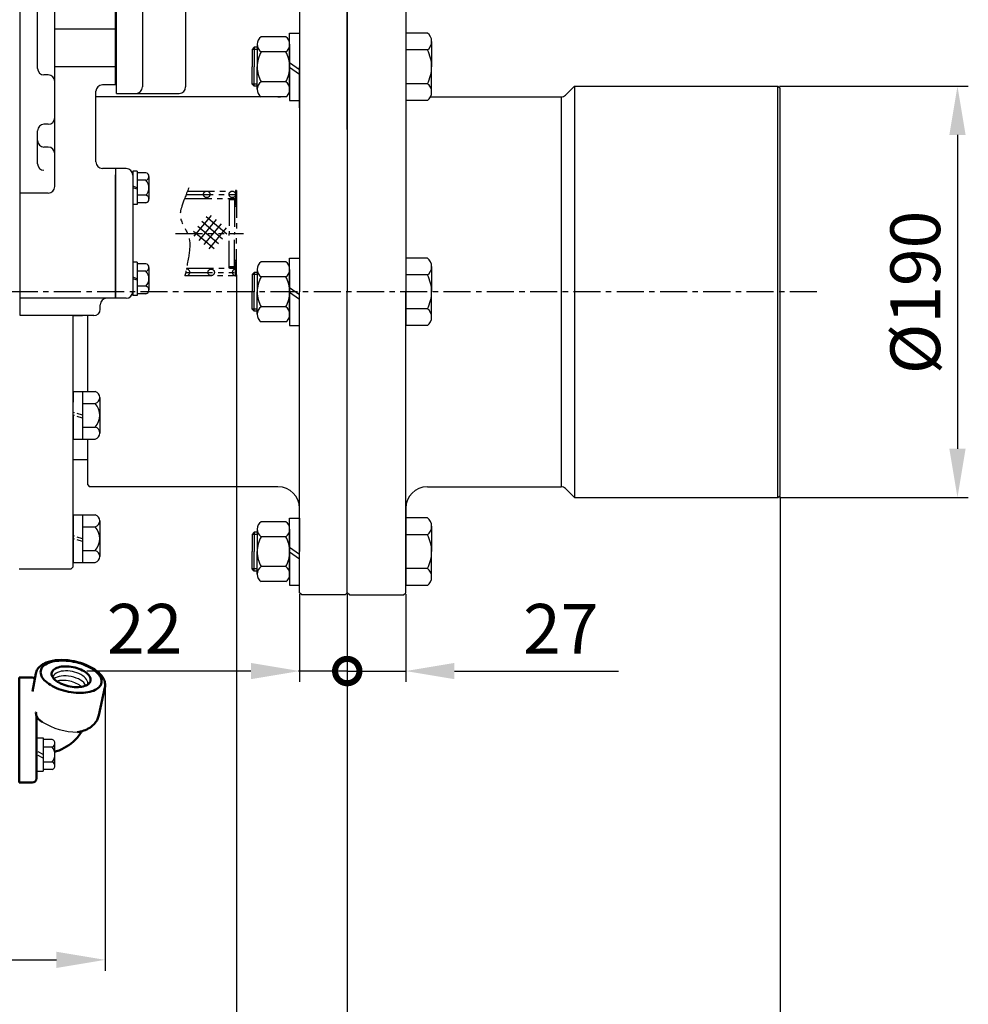
# Model space of a CAD drawing. Extents: x 0 to 4012, y -20 to 2864.
# Drawn here: x 1846 to 2284, y 655 to 1110 of the extents above; entities that cross this region are included whole.
import ezdxf

# ---------------------------------------------------------------- set-up
doc = ezdxf.new("R2010")
doc.units = 0
doc.header["$LTSCALE"] = 10
doc.header["$MEASUREMENT"] = 0
for name, pattern in [('CENTER', [2, 1.25, -0.25, 0.25, -0.25]), ('HIDDEN', [0.375, 0.25, -0.125]), ('PHANTOM', [2.5, 1.25, -0.25, 0.25, -0.25, 0.25, -0.25]), ('연속', [0])]:
    doc.linetypes.add(name, pattern=pattern)
doc.layers.get('0').update_dxf_attribs({"linetype": 'CONTINUOUS'})
doc.layers.get('DEFPOINTS').update_dxf_attribs({"linetype": 'CONTINUOUS'})
for name, color, linetype in [('1', 1, 'CENTER'), ('2', 5, 'PHANTOM'), ('3', 3, 'HIDDEN'), ('4', 4, 'CONTINUOUS'), ('DIM', 6, 'CONTINUOUS')]:
    doc.layers.add(name, color=color, linetype=linetype)
doc.layers.add('외형선(ISO)', color=7, linetype='연속', lineweight=50)
doc.styles.add('GHS', font='romans', dxfattribs={"bigfont": 'ghs'})
doc.dimstyles.new('A1', dxfattribs={"dimtxt": 5, "dimasz": 3.5, "dimexe": 2, "dimexo": 0.7, "dimgap": 2, "dimtad": 1, "dimtoh": 1, "dimdsep": 46, "dimtxsty": 'Standard', "dimcen": 0, "dimclrd": 2, "dimclre": 2, "dimclrt": 6, "dimaunit": 1, "dimadec": 0, "dimazin": 0, "dimtp": 0.02, "dimtfac": 0.65, "dimtmove": 0, "dimatfit": 3, "dimfxl": 0, "dimtolj": 1, "dimarcsym": 0})

# ---------------------------------------------------------------- blocks, each defined once
blk = doc.blocks.new('*D138')
at = {"layer": 'DEFPOINTS', "color": 0}
for p in [(1997.15, 845.14), (1543.65, 748.06), (1997.15, 537.43)]:
    blk.add_point(p, dxfattribs=at)
at = {"layer": 'DIM', "color": 2, "lineweight": -2}
for p, q in [((1997.15, 844.44), (1997.15, 532.43)), ((1543.65, 747.36), (1543.65, 532.43)), ((1566.15, 537.43), (1974.65, 537.43))]:
    blk.add_line(p, q, dxfattribs=at)
at = {"layer": 'DIM', "color": 2}
for points in [[(1566.15, 541.18), (1566.15, 533.68), (1543.65, 537.43)], [(1974.65, 541.18), (1974.65, 533.68), (1997.15, 537.43)]]:
    blk.add_solid(points, dxfattribs=at)
at = {"layer": 'DIM', "color": 6, "insert": (1758.96, 556.93), "char_height": 23, "attachment_point": 5, "style": 'GHS'}
blk.add_mtext('\\A1;453.5', dxfattribs=at)
blk = doc.blocks.new('*D148')
at = {"layer": 'DEFPOINTS', "color": 0}
for p in [(1885.3, 802.7), (1543.65, 748.06), (1885.3, 675.61)]:
    blk.add_point(p, dxfattribs=at)
at = {"layer": 'DIM', "color": 2, "lineweight": -2}
for p, q in [((1885.3, 802), (1885.3, 670.61)), ((1543.65, 747.36), (1543.65, 670.61)), ((1566.15, 675.61), (1862.8, 675.61))]:
    blk.add_line(p, q, dxfattribs=at)
at = {"layer": 'DIM', "color": 2}
for points in [[(1566.15, 679.36), (1566.15, 671.86), (1543.65, 675.61)], [(1862.8, 679.36), (1862.8, 671.86), (1885.3, 675.61)]]:
    blk.add_solid(points, dxfattribs=at)
at = {"layer": 'DIM', "color": 6, "insert": (1714.34, 695.11), "char_height": 23, "attachment_point": 5, "style": 'GHS'}
blk.add_mtext('\\A1;342', dxfattribs=at)
blk = doc.blocks.new('*D122')
at = {"layer": 'DEFPOINTS', "color": 0}
for p in [(2196.15, 1079.14), (2196.15, 889.14), (2279.07, 889.14)]:
    blk.add_point(p, dxfattribs=at)
at = {"layer": 'DIM', "color": 2, "lineweight": -2}
for p, q in [((2196.85, 1079.14), (2284.07, 1079.14)), ((2279.07, 1056.64), (2279.07, 911.64)), ((2196.85, 889.14), (2284.07, 889.14))]:
    blk.add_line(p, q, dxfattribs=at)
at = {"layer": 'DIM', "color": 2}
for points in [[(2275.32, 1056.64), (2282.82, 1056.64), (2279.07, 1079.14)], [(2275.32, 911.64), (2282.82, 911.64), (2279.07, 889.14)]]:
    blk.add_solid(points, dxfattribs=at)
at = {"layer": 'DIM', "color": 6, "insert": (2259.57, 983.87), "char_height": 23, "attachment_point": 5, "rotation": 90, "style": 'GHS'}
blk.add_mtext('\\A1;{%%c190}', dxfattribs=at)
blk = doc.blocks.new('*D123')
at = {"layer": 'DEFPOINTS', "color": 0}
for p in [(2197.15, 890.14), (1997.15, 845.14), (2197.15, 537.41)]:
    blk.add_point(p, dxfattribs=at)
at = {"layer": 'DIM', "color": 2, "lineweight": -2}
for p, q in [((2197.15, 889.44), (2197.15, 532.41)), ((1997.15, 844.44), (1997.15, 532.41)), ((2019.65, 537.41), (2174.65, 537.41))]:
    blk.add_line(p, q, dxfattribs=at)
at = {"layer": 'DIM', "color": 2}
for points in [[(2019.65, 541.16), (2019.65, 533.66), (1997.15, 537.41)], [(2174.65, 541.16), (2174.65, 533.66), (2197.15, 537.41)]]:
    blk.add_solid(points, dxfattribs=at)
at = {"layer": 'DIM', "color": 6, "insert": (2090, 556.91), "char_height": 23, "attachment_point": 5, "style": 'GHS'}
blk.add_mtext('\\A1;200', dxfattribs=at)
blk = doc.blocks.new('_DotSmall')
at = {"color": 0, "linetype": 'ByBlock', "const_width": 0.5}
blk.add_lwpolyline([(-0.0625, 0, 1), (0.0625, 0, 1)], format="xyb", close=True, dxfattribs=at)
blk = doc.blocks.new('*D134')
at = {"layer": 'DEFPOINTS', "color": 0}
for p in [(1997.15, 845.14), (2024.15, 845.14), (2024.15, 809)]:
    blk.add_point(p, dxfattribs=at)
at = {"layer": 'DIM', "color": 2, "lineweight": -2}
for p, q in [((1997.15, 844.44), (1997.15, 804)), ((2024.15, 844.44), (2024.15, 804)), ((1997.15, 809), (1974.65, 809)), ((1997.15, 809), (2024.15, 809)), ((2046.65, 809), (2122.39, 809))]:
    blk.add_line(p, q, dxfattribs=at)
at = {"layer": 'DIM', "color": 2}
blk.add_solid([(2046.65, 812.75), (2046.65, 805.25), (2024.15, 809)], dxfattribs=at)
at = {"layer": 'DIM', "color": 2, "lineweight": -2, "xscale": 22.5, "yscale": 22.5, "zscale": 22.5}
blk.add_blockref('_DotSmall', (1997.15, 809), dxfattribs=at)
at = {"layer": 'DIM', "color": 6, "insert": (2095.77, 828.5), "char_height": 23, "attachment_point": 5, "style": 'GHS'}
blk.add_mtext('\\A1;27', dxfattribs=at)
blk = doc.blocks.new('*D135')
at = {"layer": 'DEFPOINTS', "color": 0}
for p in [(1975.15, 845.14), (1997.15, 845.14), (1975.15, 809.01)]:
    blk.add_point(p, dxfattribs=at)
at = {"layer": 'DIM', "color": 2, "lineweight": -2}
for p, q in [((1975.15, 844.44), (1975.15, 804.01)), ((1997.15, 844.44), (1997.15, 804.01)), ((1952.65, 809.01), (1876.91, 809.01)), ((1997.15, 809.01), (1975.15, 809.01)), ((1997.15, 809.01), (2019.65, 809.01))]:
    blk.add_line(p, q, dxfattribs=at)
at = {"layer": 'DIM', "color": 2}
blk.add_solid([(1952.65, 812.76), (1952.65, 805.26), (1975.15, 809.01)], dxfattribs=at)
at = {"layer": 'DIM', "color": 2, "lineweight": -2, "xscale": 22.5, "yscale": 22.5, "zscale": 22.5, "rotation": 180}
blk.add_blockref('_DotSmall', (1997.15, 809.01), dxfattribs=at)
at = {"layer": 'DIM', "color": 6, "insert": (1903.53, 828.51), "char_height": 23, "attachment_point": 5, "style": 'GHS'}
blk.add_mtext('\\A1;22', dxfattribs=at)
blk = doc.blocks.new('*D136')
at = {"layer": 'DEFPOINTS', "color": 0}
for p in [(1413.45, 882.64), (1997.15, 845.14), (1997.15, 469.56)]:
    blk.add_point(p, dxfattribs=at)
at = {"layer": 'DIM', "color": 2, "lineweight": -2}
for p, q in [((1413.45, 881.94), (1413.45, 464.56)), ((1997.15, 844.44), (1997.15, 464.56)), ((1435.95, 469.56), (1974.65, 469.56))]:
    blk.add_line(p, q, dxfattribs=at)
at = {"layer": 'DIM', "color": 2}
for points in [[(1435.95, 473.31), (1435.95, 465.81), (1413.45, 469.56)], [(1974.65, 473.31), (1974.65, 465.81), (1997.15, 469.56)]]:
    blk.add_solid(points, dxfattribs=at)
at = {"layer": 'DIM', "color": 6, "insert": (1729.9, 495.09), "char_height": 23, "attachment_point": 5, "style": 'GHS'}
blk.add_mtext('\\A1;(583.7)', dxfattribs=at)
blk = doc.blocks.new('A$CD2A4')
at = {"layer": '2'}
for p, q in [((5.95, 41.34), (26.64, 41.34)), ((28.14, 41.59), (28.14, 34.84)), ((28.64, 41.59), (28.14, 41.59)), ((28.64, 41.59), (28.64, 21.84)), ((4.61, 37.98), (27.21, 37.98)), ((5.35, 39.84), (29.19, 39.84)), ((25.14, 37.84), (25.14, 21.84)), ((27.64, 37.84), (25.14, 37.84)), ((27.64, 37.34), (25.14, 37.34)), ((27.64, 37.34), (27.64, 21.84)), ((16.93, 30.12), (8.58, 20.16)), ((19.23, 28.2), (10.88, 18.23)), ((22.15, 19.23), (12.18, 27.57)), ((24.08, 21.53), (14.11, 29.87)), ((18.3, 14.63), (8.33, 22.97)), ((20.23, 16.93), (10.26, 25.27)), ((21.53, 26.27), (13.18, 16.3)), ((23.83, 24.35), (15.48, 14.38)), ((0.33, 21.84), (31.77, 21.84)), ((25.14, 5.84), (25.14, 21.84)), ((27.64, 6.34), (27.64, 21.84)), ((28.64, 2.09), (28.64, 21.84)), ((5.44, 5.7), (27.46, 5.7)), ((27.64, 6.34), (25.14, 6.34)), ((27.64, 5.84), (25.14, 5.84)), ((28.14, 2.09), (28.14, 8.84)), ((28.14, 2.34), (28.14, 5.34)), ((4.75, 2.34), (28.14, 2.34)), ((5.06, 3.84), (29.21, 3.84)), ((28.64, 2.09), (28.14, 2.09))]:
    blk.add_line(p, q, dxfattribs=at)
for centre in [(14.83, 39.84), (26.64, 39.84), (16.88, 3.84)]:
    blk.add_circle(centre, 1.5, dxfattribs=at)
for centre, radius, start, end in [((27.64, 37.34), 0.5, 360, 90), ((28.14, 34.84), 0.5, 180, 270), ((28.14, 34.84), 0.5, 270, 0), ((28.14, 8.84), 0.5, 90, 180), ((28.14, 8.84), 0.5, 0, 90), ((5.51, 3.84), 1.5, 241.0046, 95.6531), ((28.14, 3.84), 1.5, 90, 270), ((27.64, 6.34), 0.5, 270, 0)]:
    blk.add_arc(centre, radius, start, end, dxfattribs=at)
blk.add_open_spline([(6.57, 42.91), (3.69, 35.59), (0.77, 29.44), (8.64, 19.48), (6.64, 11.57), (4.34, 0.38)], degree=3, knots=[0.990381, 0.990381, 0.990381, 0.990381, 11.162005, 20.05939, 34.631297, 34.631297, 34.631297, 34.631297], dxfattribs=at)
at = {"layer": '2', "color": 0, "linetype": 'ByBlock'}
blk.add_point((27.64, 5.84), dxfattribs=at)
at = {"layer": 'DEFPOINTS', "color": 0, "linetype": 'ByBlock'}
blk.add_point((28.64, 2.09), dxfattribs=at)
blk = doc.blocks.new('배유플랜지 30도 측면')
for p, q in [((190.99, 496.24), (190.99, 480.84)), ((190.99, 496.24), (193.99, 496.24)), ((193.99, 496.24), (193.99, 480.84)), ((198.28, 495.46), (193.99, 495.46)), ((198.28, 492), (193.99, 492)), ((199.49, 483.34), (199.49, 493.73)), ((198.28, 485.07), (193.99, 485.07)), ((190.99, 480.84), (193.99, 480.84)), ((198.28, 481.61), (193.99, 481.61))]:
    blk.add_line(p, q)
for centre, radius, start, end in [((210.01, 529.92), 31, 238.3229, 269.7954), ((197.65, 493.73), 1.84, 290.1015, 69.8985), ((193.93, 488.54), 5.56, 321.4767, 38.5233), ((197.65, 483.34), 1.84, 290.1015, 69.8985)]:
    blk.add_arc(centre, radius, start, end)
for centre, start_param, end_param in [((206.62, 522.53), 3.120035, 6.283185), ((206.01, 520.23), 3.536215, 5.852778), ((205.12, 518.13), 3.872153, 5.457113)]:
    blk.add_ellipse(centre, major_axis=(-8.08, 1.61), ratio=0.537345, start_param=start_param, end_param=end_param)
at = {"layer": '3'}
for p, q in [((193.99, 488.54), (190.99, 490.27)), ((193.99, 486.8), (190.99, 488.54))]:
    blk.add_line(p, q, dxfattribs=at)
at = {"layer": '외형선(ISO)', "ltscale": 1.31579}
for p, q in [((182.99, 523.62), (182.99, 524.04)), ((182.99, 524.04), (188.99, 524.04)), ((182.99, 523.62), (182.99, 518.18)), ((189.09, 517.67), (190.66, 525.93)), ((219.81, 506.68), (222.58, 519.43)), ((182.99, 513.11), (182.99, 518.18)), ((182.99, 513.11), (182.99, 497.65)), ((190.99, 496.25), (190.99, 506.19)), ((182.99, 475.54), (182.99, 497.65)), ((190.99, 496.25), (190.99, 477.54)), ((211.07, 498.01), (211.32, 498.37)), ((211.32, 498.37), (211.6, 498.77)), ((182.99, 475.54), (188.99, 475.54))]:
    blk.add_line(p, q, dxfattribs=at)
for points in [[(222.58, 519.43, 0), (222.67, 519.97, 0), (222.7, 520.51, 0), (222.68, 521.06, 0), (222.62, 521.6, 0), (222.5, 522.13, 0), (222.34, 522.65, 0), (222.13, 523.16, 0), (221.89, 523.66, 0), (221.61, 524.14, 0), (221.29, 524.61, 0), (220.95, 525.07, 0), (220.57, 525.51, 0), (220.16, 525.94, 0), (219.73, 526.36, 0), (219.27, 526.77, 0), (218.78, 527.16, 0), (218.27, 527.54, 0), (217.74, 527.91, 0), (217.18, 528.27, 0), (216.6, 528.61, 0), (215.38, 529.26, 0), (214.09, 529.86, 0), (212.74, 530.39, 0), (211.34, 530.86, 0), (209.9, 531.26, 0), (208.44, 531.6, 0), (206.96, 531.86, 0), (205.47, 532.05, 0), (204, 532.17, 0), (202.55, 532.21, 0), (201.13, 532.16, 0), (199.76, 532.04, 0), (199.09, 531.95, 0), (198.44, 531.84, 0), (197.8, 531.71, 0), (197.18, 531.56, 0), (196.58, 531.39, 0), (195.99, 531.19, 0), (195.43, 530.98, 0), (194.89, 530.74, 0), (194.37, 530.48, 0), (193.87, 530.19, 0), (193.4, 529.88, 0), (192.95, 529.55, 0), (192.53, 529.19, 0), (192.14, 528.8, 0), (191.79, 528.38, 0), (191.48, 527.94, 0), (191.2, 527.46, 0), (190.97, 526.97, 0), (190.79, 526.46, 0), (190.66, 525.93, 0)], [(191.08, 506.12, 0), (190.87, 506.64, 0), (190.76, 507.16, 0), (190.72, 507.72, 0), (190.77, 508.26, 0)], [(193.73, 503.54, 0), (193.32, 503.78, 0), (192.9, 504.05, 0), (192.51, 504.36, 0), (192.13, 504.69, 0), (191.79, 505.04, 0), (191.51, 505.4, 0), (191.27, 505.76, 0), (191.08, 506.12, 0)], [(209.9, 498.93, 0), (210.63, 499.04, 0), (211.36, 499.19, 0), (212.08, 499.38, 0), (212.8, 499.59, 0), (213.51, 499.85, 0), (214.21, 500.15, 0), (214.91, 500.5, 0), (215.6, 500.9, 0), (216.28, 501.36, 0), (216.93, 501.89, 0), (217.56, 502.5, 0), (218.16, 503.18, 0), (218.43, 503.56, 0), (218.7, 503.95, 0), (218.94, 504.37, 0), (219.16, 504.8, 0), (219.36, 505.25, 0), (219.54, 505.71, 0), (219.69, 506.19, 0), (219.81, 506.68, 0)], [(199.49, 489.78, 0), (200.25, 490.02, 0), (201.45, 490.46, 0), (202.63, 490.97, 0), (203.78, 491.55, 0), (204.91, 492.2, 0), (205.99, 492.92, 0), (207.04, 493.7, 0), (208.04, 494.55, 0), (208.99, 495.46, 0), (209.88, 496.44, 0), (211.07, 498.01, 0)], [(212.1, 499.38, 0), (211.99, 499.27, 0), (211.87, 499.13, 0), (211.74, 498.97, 0), (211.6, 498.77, 0)]]:
    blk.add_polyline3d(points, dxfattribs=at)
for points in [[(206.98, 517.3, 0), (208.14, 517.14, 0), (209.3, 517.04, 0), (210.44, 516.99, 0), (211.56, 516.99, 0), (212.64, 517.03, 0), (213.69, 517.13, 0), (214.69, 517.28, 0), (215.64, 517.48, 0), (216.53, 517.73, 0), (217.35, 518.02, 0), (218.1, 518.36, 0), (218.78, 518.74, 0), (219.37, 519.15, 0), (219.89, 519.61, 0), (220.31, 520.09, 0), (220.64, 520.61, 0), (220.88, 521.15, 0), (221.03, 521.72, 0), (221.07, 522.3, 0), (221.03, 522.9, 0), (220.88, 523.51, 0), (220.64, 524.12, 0), (220.31, 524.74, 0), (219.89, 525.35, 0), (219.37, 525.96, 0), (218.78, 526.56, 0), (218.1, 527.15, 0), (217.35, 527.71, 0), (216.53, 528.26, 0), (215.64, 528.78, 0), (214.69, 529.26, 0), (213.69, 529.72, 0), (212.64, 530.14, 0), (211.56, 530.52, 0), (210.44, 530.86, 0), (209.3, 531.15, 0), (208.14, 531.4, 0), (206.98, 531.61, 0), (205.82, 531.76, 0), (204.66, 531.86, 0), (203.52, 531.92, 0), (202.41, 531.92, 0), (201.32, 531.87, 0), (200.27, 531.77, 0), (199.27, 531.62, 0), (198.33, 531.42, 0), (197.44, 531.17, 0), (196.61, 530.88, 0), (195.86, 530.54, 0), (195.18, 530.17, 0), (194.59, 529.75, 0), (194.08, 529.3, 0), (193.65, 528.81, 0), (193.32, 528.29, 0), (193.08, 527.75, 0), (192.94, 527.19, 0), (192.89, 526.6, 0), (192.94, 526.01, 0), (193.08, 525.4, 0), (193.32, 524.78, 0), (193.65, 524.16, 0), (194.08, 523.55, 0), (194.59, 522.94, 0), (195.18, 522.34, 0), (195.86, 521.76, 0), (196.61, 521.19, 0), (197.44, 520.65, 0), (198.33, 520.13, 0), (199.27, 519.64, 0), (200.27, 519.18, 0), (201.32, 518.76, 0), (202.41, 518.38, 0), (203.52, 518.04, 0), (204.66, 517.75, 0), (205.82, 517.5, 0), (206.98, 517.3, 0)], [(206.98, 529.03, 0), (207.91, 528.87, 0), (208.83, 528.65, 0), (209.72, 528.4, 0), (210.59, 528.1, 0), (211.42, 527.76, 0), (212.21, 527.39, 0), (212.94, 526.98, 0), (213.6, 526.55, 0), (214.2, 526.1, 0), (214.71, 525.63, 0), (215.15, 525.15, 0), (215.5, 524.66, 0), (215.76, 524.16, 0), (215.93, 523.67, 0), (216, 523.19, 0), (215.98, 522.72, 0), (215.86, 522.28, 0), (215.64, 521.85, 0), (215.34, 521.45, 0), (214.94, 521.08, 0), (214.47, 520.75, 0), (213.91, 520.46, 0), (213.28, 520.21, 0), (212.58, 520.01, 0), (211.82, 519.85, 0), (211.01, 519.74, 0), (210.16, 519.68, 0), (209.28, 519.67, 0), (208.37, 519.71, 0), (207.45, 519.81, 0), (206.52, 519.95, 0), (205.59, 520.14, 0), (204.68, 520.37, 0), (203.8, 520.65, 0), (202.95, 520.97, 0), (202.14, 521.33, 0), (201.38, 521.72, 0), (200.68, 522.13, 0), (200.05, 522.58, 0), (199.5, 523.04, 0), (199.02, 523.51, 0), (198.62, 524, 0), (198.32, 524.49, 0), (198.11, 524.99, 0), (197.99, 525.47, 0), (197.96, 525.95, 0), (198.03, 526.41, 0), (198.2, 526.84, 0), (198.46, 527.26, 0), (198.81, 527.64, 0), (199.25, 527.99, 0), (199.77, 528.3, 0), (200.36, 528.57, 0), (201.03, 528.8, 0), (201.75, 528.98, 0), (202.54, 529.12, 0), (203.37, 529.2, 0), (204.24, 529.23, 0), (205.14, 529.22, 0), (206.05, 529.15, 0), (206.98, 529.03, 0)]]:
    blk.add_polyline3d(points, close=True, dxfattribs=at)
at = {"layer": '외형선(ISO)', "ltscale": 1.31579, "extrusion": (0, 0, -1)}
for centre, start, end in [((-188.99, 522.04), 90, 127.8899), ((-188.99, 477.54), 180, 270)]:
    blk.add_arc(centre, 2, start, end, dxfattribs=at)

msp = doc.modelspace()

# ---------------------------------------------------------------- linework, layer by layer
for p, q in [((1846.05034807, 973.1426937), (1846.05034807, 1369.6426937)), ((1890.05034807, 1079.74702441), (1890.05034807, 1340.1426937)), ((1890.50034807, 1075.79002441), (1890.50034807, 1340.1426937)), ((1902.50034807, 1237.74702441), (1902.50034807, 1078.79002441)), ((1862.05034807, 1064.52828746), (1862.05034807, 1125.09065915)), ((2024.15034807, 1124.74702441), (2024.15034807, 984.1426937)), ((1854.05034807, 1087.31210927), (1854.05034807, 1119.09065915)), ((1975.15034807, 1119.24702441), (1975.15034807, 984.1426937)), ((1997.15034807, 1119.24702441), (1997.15034807, 984.1426937)), ((1997.15034807, 1059.1326937), (1997.15034807, 1119.24702441)), ((1922.50034807, 1114.24702441), (1922.50034807, 1078.79002441)), ((1890.05034807, 1105.4135477), (1862.05034807, 1105.4135477)), ((1968.77470807, 1101.91573415), (1957.32598807, 1101.91573415)), ((1970.55034807, 1103.56574215), (1975.15034807, 1103.56574215)), ((1970.55034807, 1088.06574215), (1970.55034807, 1103.56574215)), ((1975.15034807, 1103.56574215), (1975.15034807, 1088.06574215)), ((2034.15034807, 1103.66574215), (2024.15034807, 1103.66574215)), ((2024.15034807, 1103.66574215), (2024.15034807, 1072.46574215)), ((1954.15034807, 1097.06574215), (1953.15034807, 1096.06574215)), ((1953.15034807, 1096.06574215), (1953.15034807, 1088.06574215)), ((1955.55034807, 1097.06574215), (1954.15034807, 1097.06574215)), ((1954.15034807, 1097.06574215), (1954.15034807, 1088.06574215)), ((1955.55034807, 1098.84023546), (1955.55034807, 1088.06574215)), ((1955.55034807, 1098.45323615), (1955.55034807, 1088.06574215)), ((1970.55034807, 1098.45323615), (1970.55034807, 1088.06574215)), ((2036.15034807, 1099.76574215), (2036.15034807, 1088.06574215)), ((1968.77470807, 1094.97538905), (1957.32598807, 1094.97538905)), ((2034.15034807, 1095.84845362), (2024.15034807, 1095.84845362)), ((1890.05034807, 1088.02702441), (1862.05034807, 1088.02702441)), ((1953.15034807, 1080.06574215), (1953.15034807, 1088.06574215)), ((1954.15034807, 1079.06574215), (1954.15034807, 1088.06574215)), ((1955.55034807, 1077.67824815), (1955.55034807, 1088.06574215)), ((1970.55034807, 1090.12640655), (1975.15034807, 1086.85906742)), ((1970.55034807, 1088.06574215), (1970.55034807, 1072.56574215)), ((1970.55034807, 1077.67824815), (1970.55034807, 1088.06574215)), ((1970.55034807, 1087.94807136), (1975.15034807, 1084.68073223)), ((1975.15034807, 1072.56574215), (1975.15034807, 1088.06574215)), ((2036.15034807, 1076.36574215), (2036.15034807, 1088.06574215)), ((1859.05034807, 1084.31210927), (1857.05034807, 1084.31210927)), ((1890.50034807, 1079.74702441), (1884.05034807, 1079.74702441)), ((1954.15034807, 1079.06574215), (1953.15034807, 1080.06574215)), ((1955.55034807, 1079.06574215), (1954.15034807, 1079.06574215)), ((1968.77470807, 1081.15609526), (1957.32598807, 1081.15609526)), ((2034.15034807, 1080.28303068), (2024.15034807, 1080.28303068)), ((2102.15034807, 1079.1426937), (2098.02902773, 1075.02137335)), ((2102.15034807, 1079.1426937), (2196.15034807, 1079.1426937)), ((2102.15034807, 1079.1426937), (2102.15034807, 889.1426937)), ((2196.15034807, 1079.1426937), (2197.15034807, 1078.1426937)), ((2196.15034807, 889.1426937), (2196.15034807, 1079.1426937)), ((2197.15034807, 890.1426937), (2197.15034807, 1078.1426937)), ((1881.05034807, 1044.1426937), (1881.05034807, 1076.74702441)), ((1968.77470807, 1074.21575015), (1957.32598807, 1074.21575015)), ((1975.15034807, 1069.06574215), (1975.15034807, 1076.56574215)), ((2035.67022978, 1074.1426937), (2095.90770738, 1074.1426937)), ((2095.90770738, 1074.1426937), (2095.90770738, 894.1426937)), ((1970.55034807, 1072.56574215), (1975.15034807, 1072.56574215)), ((2034.15034807, 1072.46574215), (2024.15034807, 1072.46574215)), ((1862.05034807, 1032.72123719), (1862.05034807, 1064.52828746)), ((1859.05034807, 1061.52828746), (1857.05034807, 1061.52828746)), ((1854.05034807, 1043.29677051), (1854.05034807, 1058.52828746)), ((1859.05034807, 1050.98169192), (1857.05034807, 1050.98169192)), ((1890.05034807, 1041.1426937), (1884.05034807, 1041.1426937)), ((1890.05034807, 1041.1426937), (1890.05034807, 981.19116458)), ((1895.05034807, 1041.09422281), (1890.05034807, 1041.09422281)), ((1890.05034807, 1041.09422281), (1890.05034807, 981.19116458)), ((1890.05034807, 981.1426937), (1890.05034807, 1038.1426937)), ((1900.05034807, 1039.89330732), (1898.05034807, 1039.89330732)), ((1898.05034807, 1039.89330732), (1898.05034807, 1024.49330732)), ((1898.05034807, 1038.09422281), (1898.05034807, 984.19116458)), ((1900.05034807, 1039.89330732), (1900.05034807, 1024.49330732)), ((1904.10203604, 1039.12151055), (1900.05034807, 1039.12151055)), ((1905.55034807, 1037.38945974), (1905.55034807, 1026.9971549)), ((1904.10203604, 1035.65740894), (1900.05034807, 1035.65740894)), ((1859.05034807, 1029.72123719), (1846.05034807, 1029.72123719)), ((1904.10203604, 1028.72920571), (1900.05034807, 1028.72920571)), ((1900.05034807, 1024.49330732), (1898.05034807, 1024.49330732)), ((1904.10203604, 1025.26510409), (1900.05034807, 1025.26510409)), ((1898.05034807, 997.89009312), (1898.05034807, 982.49009312)), ((1900.05034807, 997.89009312), (1898.05034807, 997.89009312)), ((1900.05034807, 997.89009312), (1900.05034807, 982.49009312)), ((1904.10203604, 997.11829635), (1900.05034807, 997.11829635)), ((1968.77470807, 997.9926857), (1957.32598807, 997.9926857)), ((1970.55034807, 984.1426937), (1970.55034807, 999.6426937)), ((1970.55034807, 999.6426937), (1975.15034807, 999.6426937)), ((1975.15034807, 999.6426937), (1975.15034807, 984.1426937)), ((2034.15034807, 999.7426937), (2024.15034807, 999.7426937)), ((2024.15034807, 999.7426937), (2024.15034807, 968.5426937)), ((1904.10203604, 993.65419473), (1900.05034807, 993.65419473)), ((1905.55034807, 995.38624554), (1905.55034807, 984.9939407)), ((1954.15034807, 993.1426937), (1953.15034807, 992.1426937)), ((1953.15034807, 992.1426937), (1953.15034807, 984.1426937)), ((1954.15034807, 993.1426937), (1954.15034807, 984.1426937)), ((1955.55034807, 993.1426937), (1954.15034807, 993.1426937)), ((1955.55034807, 994.917187), (1955.55034807, 984.1426937)), ((1955.55034807, 994.5301877), (1955.55034807, 984.1426937)), ((1970.55034807, 994.5301877), (1970.55034807, 984.1426937)), ((2034.15034807, 991.92540516), (2024.15034807, 991.92540516)), ((2036.15034807, 995.8426937), (2036.15034807, 984.1426937)), ((1968.77470807, 991.05234059), (1957.32598807, 991.05234059)), ((1900.05034807, 982.49009312), (1898.05034807, 982.49009312)), ((1904.10203604, 986.7259915), (1900.05034807, 986.7259915)), ((1904.10203604, 983.26188989), (1900.05034807, 983.26188989)), ((1953.15034807, 976.1426937), (1953.15034807, 984.1426937)), ((1954.15034807, 975.1426937), (1954.15034807, 984.1426937)), ((1955.55034807, 973.7551997), (1955.55034807, 984.1426937)), ((1970.55034807, 986.2033581), (1975.15034807, 982.93601897)), ((1970.55034807, 973.7551997), (1970.55034807, 984.1426937)), ((1970.55034807, 984.1426937), (1970.55034807, 968.6426937)), ((1970.55034807, 984.02502291), (1975.15034807, 980.75768378)), ((1975.15034807, 968.6426937), (1975.15034807, 984.1426937)), ((1975.15034807, 845.1426937), (1975.15034807, 984.1426937)), ((1997.15034807, 845.1426937), (1997.15034807, 984.1426937)), ((2024.15034807, 845.1426937), (2024.15034807, 984.1426937)), ((2036.15034807, 972.4426937), (2036.15034807, 984.1426937)), ((1890.05034807, 981.1426937), (1846.05034807, 981.1426937)), ((1883.05034807, 976.1426937), (1883.05034807, 978.1426937)), ((1895.05034807, 981.19116458), (1890.05034807, 981.19116458)), ((1880.05034807, 973.1426937), (1846.05034807, 973.1426937)), ((1870.60034807, 973.1426937), (1874.80034807, 973.1426937)), ((1870.60034807, 857.1426937), (1870.60034807, 973.1426937)), ((1877.15034807, 973.1426937), (1877.15034807, 938.11234881)), ((1954.15034807, 975.1426937), (1953.15034807, 976.1426937)), ((1955.55034807, 975.1426937), (1954.15034807, 975.1426937)), ((1968.77470807, 977.2330468), (1957.32598807, 977.2330468)), ((2034.15034807, 976.35998223), (2024.15034807, 976.35998223)), ((1968.77470807, 970.2927017), (1957.32598807, 970.2927017)), ((1970.55034807, 968.6426937), (1975.15034807, 968.6426937)), ((1975.15034807, 965.1426937), (1975.15034807, 972.6426937)), ((2034.15034807, 968.5426937), (2024.15034807, 968.5426937)), ((1870.60034807, 938.1426937), (1870.60034807, 933.1426937)), ((1870.60034807, 938.1426937), (1874.80034807, 938.1426937)), ((1874.80034807, 938.1426937), (1874.80034807, 916.1426937)), ((1874.80034807, 938.11234881), (1880.68740318, 938.11234881)), ((1874.80034807, 932.62752125), (1880.68740318, 932.62752125)), ((1882.80034807, 935.36993503), (1882.80034807, 918.91545236)), ((1870.60034807, 927.1426937), (1870.60034807, 916.1426937)), ((1874.80034807, 921.65786614), (1880.68740318, 921.65786614)), ((1870.60034807, 916.1426937), (1874.80034807, 916.1426937)), ((1874.80034807, 916.17303858), (1880.68740318, 916.17303858)), ((1877.15034807, 916.17303858), (1877.15034807, 895.1426937)), ((1870.60034807, 906.6426937), (1877.15034807, 906.6426937)), ((1997.15034807, 875.6426937), (1997.15034807, 909.1526937)), ((1877.15034807, 895.1426937), (1878.15034807, 894.1426937)), ((2034.15034807, 894.1426937), (2095.90770738, 894.1426937)), ((2102.15034807, 889.1426937), (2098.02902773, 893.26401404)), ((2102.15034807, 889.1426937), (2196.15034807, 889.1426937)), ((2196.15034807, 889.1426937), (2197.15034807, 890.1426937)), ((2024.15034807, 884.1426937), (2024.15034807, 849.09013481)), ((1870.60034807, 881.1426937), (1874.80034807, 881.1426937)), ((1870.60034807, 881.1426937), (1870.60034807, 859.1426937)), ((1874.80034807, 881.1426937), (1874.80034807, 859.1426937)), ((1874.80034807, 881.11234881), (1880.68740318, 881.11234881)), ((1882.80034807, 878.36993503), (1882.80034807, 861.91545236)), ((1968.77470807, 877.9926857), (1957.32598807, 877.9926857)), ((1970.55034807, 879.6426937), (1975.15034807, 879.6426937)), ((1970.55034807, 864.1426937), (1970.55034807, 879.6426937)), ((1975.15034807, 879.6426937), (1975.15034807, 864.1426937)), ((2034.15034807, 879.7426937), (2024.15034807, 879.7426937)), ((2024.15034807, 879.7426937), (2024.15034807, 848.5426937)), ((1874.80034807, 875.62752125), (1880.68740318, 875.62752125)), ((1954.15034807, 873.1426937), (1953.15034807, 872.1426937)), ((1955.55034807, 873.1426937), (1954.15034807, 873.1426937)), ((1954.15034807, 873.1426937), (1954.15034807, 864.1426937)), ((1955.55034807, 874.917187), (1955.55034807, 864.1426937)), ((1955.55034807, 874.5301877), (1955.55034807, 864.1426937)), ((1970.55034807, 874.5301877), (1970.55034807, 864.1426937)), ((2036.15034807, 875.8426937), (2036.15034807, 864.1426937)), ((1953.15034807, 872.1426937), (1953.15034807, 864.1426937)), ((1968.77470807, 871.05234059), (1957.32598807, 871.05234059)), ((2034.15034807, 871.92540516), (2024.15034807, 871.92540516)), ((1874.80034807, 864.65786614), (1880.68740318, 864.65786614)), ((1953.15034807, 856.1426937), (1953.15034807, 864.1426937)), ((1954.15034807, 855.1426937), (1954.15034807, 864.1426937)), ((1955.55034807, 853.7551997), (1955.55034807, 864.1426937)), ((1970.55034807, 866.2033581), (1975.15034807, 862.93601897)), ((1970.55034807, 864.1426937), (1970.55034807, 848.6426937)), ((1970.55034807, 853.7551997), (1970.55034807, 864.1426937)), ((1970.55034807, 864.02502291), (1975.15034807, 860.75768378)), ((1975.15034807, 848.6426937), (1975.15034807, 864.1426937)), ((2036.15034807, 852.4426937), (2036.15034807, 864.1426937)), ((1845.60034807, 856.1426937), (1869.60034807, 856.1426937)), ((1869.60034807, 856.1426937), (1870.60034807, 857.1426937)), ((1870.60034807, 859.1426937), (1874.80034807, 859.1426937)), ((1874.80034807, 859.17303858), (1880.68740318, 859.17303858)), ((1954.15034807, 855.1426937), (1953.15034807, 856.1426937)), ((1955.55034807, 855.1426937), (1954.15034807, 855.1426937)), ((1968.77470807, 857.2330468), (1957.32598807, 857.2330468)), ((2034.15034807, 856.35998223), (2024.15034807, 856.35998223)), ((1968.77470807, 850.2927017), (1957.32598807, 850.2927017)), ((1970.55034807, 848.6426937), (1975.15034807, 848.6426937)), ((2034.15034807, 848.5426937), (2024.15034807, 848.5426937)), ((1976.15034807, 844.1426937), (1975.15034807, 845.1426937)), ((1998.15034807, 844.1426937), (1997.15034807, 845.1426937)), ((1998.15034807, 844.1426937), (2023.15034807, 844.1426937)), ((2000.15034807, 844.1426937), (2017.15034807, 844.1426937)), ((2023.15034807, 844.1426937), (2024.15034807, 845.1426937))]:
    msp.add_line(p, q)
at = {"ltscale": 2.5}
for p, q in [((1965.15034807, 1074.1426937), (1881.05034807, 1074.1426937)), ((1965.15034807, 894.1426937), (1878.15034807, 894.1426937)), ((1996.15034807, 844.1426937), (1976.15034807, 844.1426937)), ((1997.15034807, 845.1426937), (1996.15034807, 844.1426937))]:
    msp.add_line(p, q, dxfattribs=at)
at = {"color": 7, "linetype": 'Continuous', "ltscale": 0.5}
msp.add_line((1890.50034807, 1075.79002441), (1919.50034807, 1075.79002441), dxfattribs=at)
for centre, radius, start, end in [((1959.4367793, 1098.6467358), 3.89124528, 122.8503183021, 182.8503183022), ((1966.66391684, 1098.6467358), 3.89124528, 357.1496816978, 57.1496816979), ((2031.772849, 1099.98369134), 4.3829214, 357.1496816978, 57.1496816979), ((1959.45007202, 1098.25206195), 3.90490946, 177.0469129028, 237.0469129027), ((1966.65062413, 1098.25206195), 3.90490946, 302.9530870973, 2.9530870972), ((2031.75787669, 1099.53914869), 4.39831211, 302.9530870973, 2.9530870972), ((1969.33174471, 1088.20717625), 13.78212236, 150.5879877575, 180.5879877576), ((1956.76895143, 1088.20717625), 13.78212236, 359.4120122424, 29.4120122425), ((2020.62761076, 1088.22504708), 15.52355474, 359.4120122424, 29.4120122425), ((1857.05034807, 1087.31210927), 3, 180, 270), ((1969.33174471, 1087.92430805), 13.78212236, 179.4120122424, 209.4120122425), ((1956.76895143, 1087.92430805), 13.78212236, 330.5879877575, 0.5879877576), ((2020.62761076, 1087.90643723), 15.52355474, 330.5879877575, 0.5879877576), ((1859.05034807, 1081.31210927), 3, 0, 90), ((1884.05034807, 1076.74702441), 3, 90, 180), ((1959.45007202, 1077.87942236), 3.90490946, 122.9530870973, 182.9530870972), ((1966.65062413, 1077.87942236), 3.90490946, 357.0469129028, 57.0469129027), ((2031.75787669, 1076.59233561), 4.39831211, 357.0469129028, 57.0469129027), ((1959.4367793, 1077.4847485), 3.89124528, 177.1496816978, 237.1496816979), ((1965.15034807, 1084.1426937), 10, 270, 276.9299751921), ((1966.66391684, 1077.4847485), 3.89124528, 302.8503183021, 2.8503183022), ((1965.15034807, 1084.1426937), 10, 298.4833006809, 302.6836388463), ((2031.772849, 1076.14779296), 4.3829214, 302.8503183021, 2.8503183022), ((2095.90770738, 1077.1426937), 3, 270, 314.9999999998), ((1859.05034807, 1064.52828746), 3, 270, 0), ((1857.05034807, 1058.52828746), 3, 90, 180), ((1857.05034807, 1053.98169192), 3, 180, 270), ((1859.05034807, 1047.98169192), 3, 0, 90), ((1857.05034807, 1043.29677051), 3, 180, 270), ((1884.05034807, 1044.1426937), 3, 180, 270), ((1895.05034807, 1038.09422281), 3, 0, 90), ((1903.79050364, 1037.38945974), 1.75984444, 280.1963878127, 79.8036121877), ((1859.05034807, 1032.72123719), 3, 270, 0), ((1900.68343839, 1032.19330732), 4.86690969, 314.6212028075, 45.3787971925), ((1903.79050364, 1026.9971549), 1.75984444, 280.1963878123, 79.8036121873), ((1903.79050364, 995.38624554), 1.75984444, 280.1963878127, 79.8036121877), ((1959.4367793, 994.72368735), 3.89124528, 122.8503183021, 182.8503183022), ((1966.66391684, 994.72368735), 3.89124528, 357.1496816978, 57.1496816979), ((2031.772849, 996.06064289), 4.3829214, 357.1496816978, 57.1496816979), ((1900.68343839, 990.19009312), 4.86690969, 314.6212028075, 45.3787971925), ((1959.45007202, 994.32901349), 3.90490946, 177.0469129028, 237.0469129027), ((1966.65062413, 994.32901349), 3.90490946, 302.9530870973, 2.9530870972), ((2031.75787669, 995.61610024), 4.39831211, 302.9530870973, 2.9530870972), ((2020.62761076, 984.30199862), 15.52355474, 359.4120122424, 29.4120122425), ((1969.33174471, 984.2841278), 13.78212236, 150.5879877575, 180.5879877576), ((1956.76895143, 984.2841278), 13.78212236, 359.4120122424, 29.4120122425), ((1895.05034807, 984.19116458), 3, 270, 0), ((1903.79050364, 984.9939407), 1.75984444, 280.1963878123, 79.8036121873), ((1969.33174471, 984.0012596), 13.78212236, 179.4120122424, 209.4120122425), ((1956.76895143, 984.0012596), 13.78212236, 330.5879877575, 0.5879877576), ((2020.62761076, 983.98338877), 15.52355474, 330.5879877575, 0.5879877576), ((1886.05034807, 978.1426937), 3, 90, 180), ((1880.05034807, 976.1426937), 3, 270, 0), ((1959.45007202, 973.9563739), 3.90490946, 122.9530870973, 182.9530870972), ((1959.4367793, 973.56170005), 3.89124528, 177.1496816978, 237.1496816979), ((1966.65062413, 973.9563739), 3.90490946, 357.0469129028, 57.0469129027), ((1966.66391684, 973.56170005), 3.89124528, 302.8503183021, 2.8503183022), ((2031.75787669, 972.66928716), 4.39831211, 357.0469129028, 57.0469129027), ((2031.772849, 972.2247445), 4.3829214, 302.8503183021, 2.8503183022), ((1879.96417154, 935.36993503), 2.83617654, 284.7737236114, 75.2262763882), ((1874.62505927, 927.1426937), 8.17528881, 317.8631861766, 42.1368138234), ((1879.96417154, 918.91545236), 2.83617654, 284.7737236118, 75.2262763886), ((1965.15034807, 884.1426937), 10, 0, 90), ((2034.15034807, 884.1426937), 10, 90, 180), ((2095.90770738, 891.1426937), 3, 45.0000000002, 90), ((1879.96417154, 878.36993503), 2.83617654, 284.7737236114, 75.2262763882), ((1959.4367793, 874.72368735), 3.89124528, 122.8503183021, 182.8503183022), ((1966.66391684, 874.72368735), 3.89124528, 357.1496816978, 57.1496816979), ((2031.772849, 876.06064289), 4.3829214, 357.1496816978, 57.1496816979), ((1874.62505927, 870.1426937), 8.17528881, 317.8631861766, 42.1368138234), ((1959.45007202, 874.32901349), 3.90490946, 177.0469129028, 237.0469129027), ((1966.65062413, 874.32901349), 3.90490946, 302.9530870973, 2.9530870972), ((2031.75787669, 875.61610024), 4.39831211, 302.9530870973, 2.9530870972), ((1969.33174471, 864.2841278), 13.78212236, 150.5879877575, 180.5879877576), ((1956.76895143, 864.2841278), 13.78212236, 359.4120122424, 29.4120122425), ((2020.62761076, 864.30199862), 15.52355474, 359.4120122424, 29.4120122425), ((1879.96417154, 861.91545236), 2.83617654, 284.7737236118, 75.2262763886), ((1969.33174471, 864.0012596), 13.78212236, 179.4120122424, 209.4120122425), ((1956.76895143, 864.0012596), 13.78212236, 330.5879877575, 0.5879877576), ((2020.62761076, 863.98338877), 15.52355474, 330.5879877575, 0.5879877576), ((1959.45007202, 853.9563739), 3.90490946, 122.9530870973, 182.9530870972), ((1966.65062413, 853.9563739), 3.90490946, 357.0469129028, 57.0469129027), ((2031.75787669, 852.66928716), 4.39831211, 357.0469129028, 57.0469129027), ((1959.4367793, 853.56170005), 3.89124528, 177.1496816978, 237.1496816979), ((1966.66391684, 853.56170005), 3.89124528, 302.8503183021, 2.8503183022), ((2031.772849, 852.2247445), 4.3829214, 302.8503183021, 2.8503183022)]:
    msp.add_arc(centre, radius, start, end)
at = {"ltscale": 0.5}
for centre in [(1899.50034807, 1078.79002441), (1919.50034807, 1078.79002441)]:
    msp.add_arc(centre, 3, 270, 0, dxfattribs=at)
at = {"layer": '1', "linetype": 'CENTER'}
msp.add_line((2214.1464131, 984.1426937), (1524.39036225, 984.1426937), dxfattribs=at)
at = {"layer": '3'}
for p, q in [((1900.05034807, 1032.19330732), (1898.05034807, 1032.89762534)), ((1900.05034807, 1031.4889893), (1898.05034807, 1032.19330732)), ((1900.05034807, 990.19009312), (1898.05034807, 990.89441114)), ((1900.05034807, 989.4857751), (1898.05034807, 990.19009312)), ((1874.80034807, 927.1426937), (1870.60034807, 928.43979253)), ((1874.80034807, 925.84559487), (1870.60034807, 927.1426937)), ((1874.80034807, 870.1426937), (1870.60034807, 871.43979253)), ((1874.80034807, 868.84559487), (1870.60034807, 870.1426937))]:
    msp.add_line(p, q, dxfattribs=at)
at = {"layer": '4'}
for p, q in [((1955.55034807, 1096.06574215), (1953.15034807, 1096.06574215)), ((1955.55034807, 1080.06574215), (1953.15034807, 1080.06574215)), ((1955.55034807, 992.1426937), (1953.15034807, 992.1426937)), ((1955.55034807, 976.1426937), (1953.15034807, 976.1426937)), ((1955.55034807, 872.1426937), (1953.15034807, 872.1426937)), ((1955.55034807, 856.1426937), (1953.15034807, 856.1426937))]:
    msp.add_line(p, q, dxfattribs=at)
at = {"layer": 'DEFPOINTS', "color": 0, "linetype": 'ByBlock'}
for p in [(1997.15034807, 875.6426937), (1975.15034807, 848.6426937), (1997.15034807, 845.1426937), (2024.15034807, 845.1426937)]:
    msp.add_point(p, dxfattribs=at)
at = {"layer": 'DIM', "color": 2, "linetype": 'ByBlock'}
msp.add_line((1946.05034807, 992.04922069), (1946.05034807, 583.57894383), dxfattribs=at)

# ---------------------------------------------------------------- block references
msp.add_blockref('배유플랜지 30도 측면', (1662.6076508, 281.91965457))
at = {"layer": '2'}
msp.add_blockref('A$CD2A4', (1917.41258472, 989.305257), dxfattribs=at)

# ---------------------------------------------------------------- dimensions: what is measured, and where the dimension line sits
at = {"layer": 'DIM'}
dim = msp.add_linear_dim(base=(2279.07157341, 889.1426937), p1=(2196.15034807, 1079.1426937), p2=(2196.15034807, 889.1426937), angle=90, text='{%%c<>}', dimstyle='A1', override={"dimscale": 1, "dimtxt": 23, "dimasz": 22.5, "dimexe": 5, "dimgap": 8, "dimdec": 0, "dimtxsty": 'GHS', "dimaunit": 0, "dimtp": 0.1, "dimtm": 0.1, "dimtfac": 0.8}, dxfattribs=at)
dim.commit()
dim.dimension.update_dxf_attribs({"geometry": '*D122', "text_midpoint": (2279.07157341, 983.87053536), "dimtype": 160})
for base, p1, p2, override, picture, middle in [((2197.15034807, 537.40736885), (1997.15034807, 845.1426937), (2197.15034807, 890.1426937), {"dimscale": 1, "dimtxt": 23, "dimasz": 22.5, "dimexe": 5, "dimgap": 8, "dimdec": 1, "dimtxsty": 'GHS', "dimaunit": 0, "dimtp": 0, "dimtm": 0.02}, '*D123', (2090.00117038, 537.40736885)), ((1997.15034807, 469.56121664), (1413.45034807, 882.6426937), (1997.15034807, 845.1426937), {"dimscale": 1, "dimtxt": 23, "dimasz": 22.5, "dimexe": 5, "dimgap": 8, "dimdec": 1, "dimpost": '(<>)', "dimtxsty": 'GHS', "dimaunit": 0, "dimtp": 0, "dimtm": 0.02}, '*D136', (1729.90034807, 469.56121664)), ((1997.15034807, 537.42883673), (1543.65034807, 748.05786476), (1997.15034807, 845.1426937), {"dimscale": 1, "dimtxt": 23, "dimasz": 22.5, "dimexe": 5, "dimgap": 8, "dimdec": 1, "dimtxsty": 'GHS', "dimaunit": 0, "dimtp": 0, "dimtm": 0.02}, '*D138', (1758.95507726, 537.42883673)), ((1885.30028742, 675.60735033), (1543.65034807, 748.05786476), (1885.30028742, 802.70258967), {"dimscale": 1, "dimtxt": 23, "dimasz": 22.5, "dimexe": 5, "dimgap": 8, "dimdec": 0, "dimtxsty": 'GHS', "dimaunit": 0, "dimtp": 0.1, "dimtm": 0.1, "dimtfac": 0.8}, '*D148', (1714.34319514, 675.60735033))]:
    dim = msp.add_linear_dim(base=base, p1=p1, p2=p2, dimstyle='A1', override=override, dxfattribs=at)
    dim.commit()
    dim.dimension.update_dxf_attribs({"geometry": picture, "text_midpoint": middle, "dimtype": 160})
for base, p2, picture, middle in [((1975.15034807, 809.01057044), (1975.15034807, 845.1426937), '*D135', (1903.53130045, 828.51057044)), ((2024.15034807, 809.0047954), (2024.15034807, 845.1426937), '*D134', (2095.76939569, 828.5047954))]:
    dim = msp.add_linear_dim(base=base, p1=(1997.15034807, 845.1426937), p2=p2, dimstyle='A1', override={"dimscale": 1, "dimtxt": 23, "dimasz": 22.5, "dimexe": 5, "dimgap": 8, "dimdec": 1, "dimtxsty": 'GHS', "dimblk1": 'DotSmall', "dimsah": 1, "dimaunit": 0, "dimtp": 0, "dimtm": 0.02}, dxfattribs=at)
    dim.commit()
    dim.dimension.update_dxf_attribs({"geometry": picture, "text_midpoint": middle})

doc.saveas('drawing.dxf')
